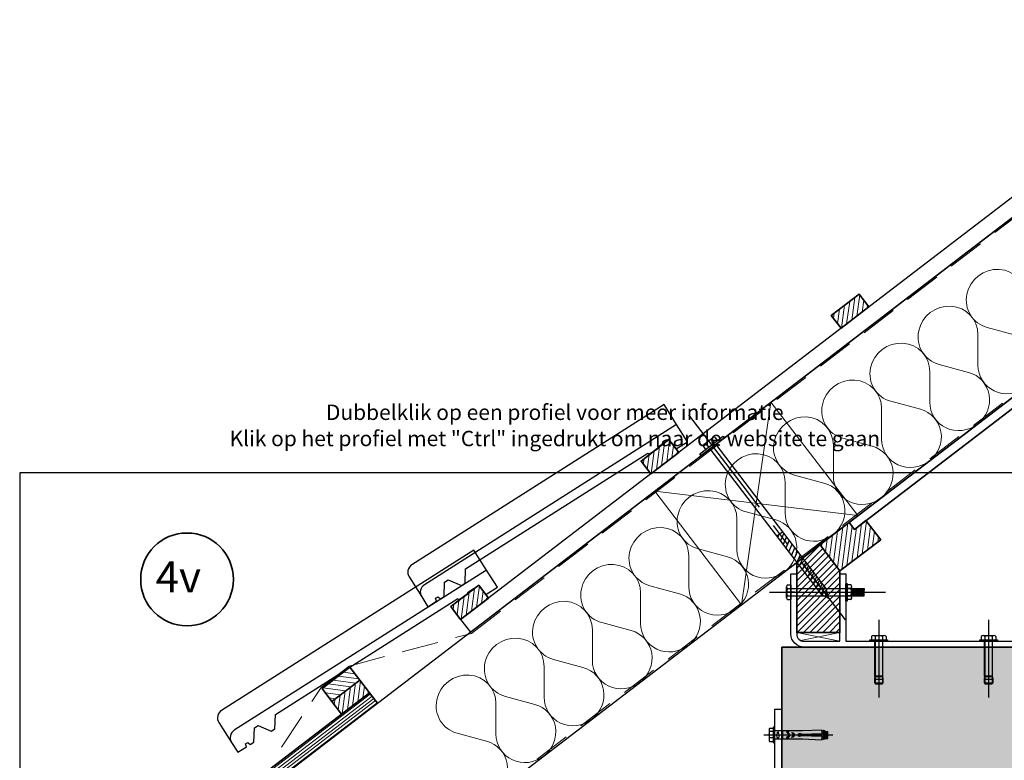
# Model space of a CAD drawing. Units: millimetres. Extents: x 18930 to 20961, y 5710 to 7278.
# Drawn here: x 18930 to 20275, y 6268 to 7278 of the extents above; entities that cross this region are included whole.
import ezdxf
from ezdxf.enums import TextEntityAlignment as Align

# ---------------------------------------------------------------- set-up
doc = ezdxf.new("R2010")
doc.units = ezdxf.units.MM
doc.header["$LTSCALE"] = 5
doc.header["$MEASUREMENT"] = 0
doc.linetypes.add('CENTER', pattern=[50.8, 31.75, -6.35, 6.35, -6.35])
doc.linetypes.add('DASHED', pattern=[0.75, 0.5, -0.25])
for name, color, linetype, lineweight in [('A-LANGSHOUT', 7, 'Continuous', 5), ('Aanzichtlijnen', 7, 'Continuous', 25), ('Arcering beton', 9, 'Continuous', 0), ('Arcering overigen', 8, 'Continuous', 0), ('Doorsnede hout etc.', 7, 'Continuous', 35), ('Doorsnede wanden en vloeren', 7, 'Continuous', 35), ('Hulplijnen', 7, 'Continuous', 5), ('Tekst', 7, 'Continuous', 25)]:
    doc.layers.add(name, color=color, linetype=linetype, lineweight=lineweight)
for name, color, linetype in [('A-MAATVOERING', 1, 'Continuous'), ('BALK', 7, 'Continuous'), ('STEUN', 7, 'Continuous')]:
    doc.layers.add(name, color=color, linetype=linetype)
doc.styles.add('Standaard', font='arial.ttf')
doc.styles.add('TECHNIC', font='te______.pfb')
pattern_1 = [(82.4139, (19577.03, 6221.8596), (-6.195298, 0.8251), [])]

# ---------------------------------------------------------------- blocks, each defined once
blk = doc.blocks.new('TRG-M12058')
at = {"color": 252}
for p, q in [((-7.2, 8), (7.2, 8)), ((-5.5, 0), (5.5, 0)), ((-5.5, -48), (-5.5, 0)), ((5.5, -48), (5.5, 0)), ((-6, -51.7), (6, -51.7)), ((-5.5, -48), (5.5, -48)), ((-5, -58), (5, -58))]:
    blk.add_line(p, q, dxfattribs=at)
blk.add_lwpolyline([(-5.5, -47.7), (-6, -51.7), (-6, -56.7), (6, -56.7), (6, -51.7), (5.5, -47.7)], close=True, dxfattribs=at)
for centre, radius, start, end in [((-7.5, 5.2), 2.82, 27.6302, 152.3698), ((0, -1.1), 9.07, 56.5726, 123.4274), ((7.5, 5.2), 2.82, 27.6302, 152.3698)]:
    blk.add_arc(centre, radius, start, end, dxfattribs=at)
at = {"layer": 'STEUN', "color": 252, "linetype": 'CENTER'}
blk.add_line((0, 29.4), (0, -76.6), dxfattribs=at)
at = {"layer": 'STEUN', "color": 252}
for p, q in [((-10, 6.5), (-10, 2)), ((-5, 6.5), (-5, 2)), ((5, 6.5), (5, 2)), ((10, 6.5), (10, 2)), ((5, 0), (-5, 0)), ((-5, 0), (-5, -58)), ((5, 0), (5, -58))]:
    blk.add_line(p, q, dxfattribs=at)
blk.add_lwpolyline([(-12, 2), (12, 2), (12, 0), (-12, 0)], close=True, dxfattribs=at)
blk = doc.blocks.new('A$C0F354E6E')
at = {"color": 252}
for p, q in [((13.69, 27.07), (3.31, 41.2)), ((20.31, 27.07), (30.69, 41.2))]:
    blk.add_line(p, q, dxfattribs=at)
for centre, start, end in [((17, 51.27), 323.6626, 216.3374), ((0, 17), 270, 36.3374), ((34, 17), 143.6626, 270)]:
    blk.add_arc(centre, 17, start, end, dxfattribs=at)
blk = doc.blocks.new('TRG-ISO')
at = {"yscale": 0.96618357487921}
blk.add_blockref('A$C0F354E6E', (0, 0), dxfattribs=at)
blk = doc.blocks.new('TRG-zkop')
at = {"color": 252}
for centre, radius, start, end in [((-7.8, 7.4), 2.58, 12.9325, 167.0675), ((-0.3, 2.5), 7.58, 48.5909, 131.2048), ((7.2, 7.4), 2.55, 12.5277, 167.4723)]:
    blk.add_arc(centre, radius, start, end, dxfattribs=at)
at = {"layer": 'BALK', "color": 252}
blk.add_line((-8.3, 10), (6.7, 10), dxfattribs=at)
at = {"layer": 'STEUN', "color": 252}
for p, q in [((-10.3, 8), (-10.3, 3)), ((-5.3, 8), (-5.3, 3)), ((4.7, 8), (4.7, 3)), ((9.7, 8), (9.7, 3)), ((4.7, 0), (-5.3, 0))]:
    blk.add_line(p, q, dxfattribs=at)
blk.add_lwpolyline([(-20.3, 3), (19.7, 3), (19.7, 0), (-20.3, 0)], close=True, dxfattribs=at)
blk = doc.blocks.new('Detailnummer')
at = {"layer": 'Doorsnede hout etc.'}
blk.add_circle((0, 0), 63.3, dxfattribs=at)
at = {"layer": 'Tekst', "style": 'TECHNIC', "oblique": 25}
blk.add_attdef('NR', text='', height=42.2, dxfattribs=at).set_placement((-11.9, 3.5), align=Align.MIDDLE_CENTER)
blk = doc.blocks.new('TRG-FSA12-10S')
at = {"color": 8, "linetype": 'ByBlock', "lineweight": -2}
for p, q in [((0, 14.6), (0, -79.7)), ((-10.5, 0), (-10.5, 1.6)), ((-10.5, 1.6), (10.5, 1.6)), ((-10.5, 0), (-10.5, 1.6)), ((-10.5, 1.6), (10.5, 1.6)), ((-10.5, 0), (-10.5, 1.6)), ((-10.5, 1.6), (10.5, 1.6)), ((-10.5, 0), (-10.5, 1.6)), ((-10.5, 1.6), (10.5, 1.6)), ((-10.5, 0), (-10.5, 1.6)), ((-10.5, 1.6), (10.5, 1.6)), ((-10.5, 0), (-10.5, 1.6)), ((-10.5, 1.6), (10.5, 1.6)), ((-10.5, 0), (-10.5, 1.6)), ((-10.5, 1.6), (10.5, 1.6)), ((-10.5, 0), (-10.5, 1.6)), ((-10.5, 1.6), (10.5, 1.6)), ((-10.5, 0), (-10.5, 1.6)), ((-10.5, 1.6), (10.5, 1.6)), ((-10.5, 0), (-10.5, 1.6)), ((-10.5, 1.6), (10.5, 1.6)), ((-10.5, 0), (-10.5, 1.6)), ((-10.5, 1.6), (10.5, 1.6)), ((-10.5, 0), (-10.5, 1.6)), ((-10.5, 1.6), (10.5, 1.6)), ((-10.5, 0), (-10.5, 1.6)), ((-10.5, 1.6), (10.5, 1.6)), ((-10.5, 0), (-10.5, 1.6)), ((-10.5, 1.6), (10.5, 1.6)), ((-10.5, 0), (-10.5, 1.6)), ((-10.5, 1.6), (10.5, 1.6)), ((-10.5, 0), (-10.5, 1.6)), ((-10.5, 1.6), (10.5, 1.6)), ((-10.5, 0), (-10.5, 1.6)), ((-10.5, 1.6), (10.5, 1.6)), ((-10.5, 0), (-10.5, 1.6)), ((-10.5, 1.6), (10.5, 1.6)), ((-10.5, 0), (-10.5, 1.6)), ((-10.5, 1.6), (10.5, 1.6)), ((-10.5, 0), (-10.5, 1.6)), ((-10.5, 1.6), (10.5, 1.6)), ((-10.5, 0), (-10.5, 1.6)), ((-10.5, 1.6), (10.5, 1.6)), ((-10.5, 0), (-10.5, 1.6)), ((-10.5, 1.6), (10.5, 1.6)), ((-10.5, 0), (-10.5, 1.6)), ((-10.5, 1.6), (10.5, 1.6)), ((-10.5, 0), (-10.5, 1.6)), ((-10.5, 1.6), (10.5, 1.6)), ((-10.5, 0), (-10.5, 1.6)), ((-10.5, 1.6), (10.5, 1.6)), ((-10.5, 0), (-10.5, 1.6)), ((-10.5, 1.6), (10.5, 1.6)), ((-10.5, 0), (-10.5, 1.6)), ((-10.5, 1.6), (10.5, 1.6)), ((-10.5, 0), (-10.5, 1.6)), ((-10.5, 1.6), (10.5, 1.6)), ((-10.5, 0), (-10.5, 1.6)), ((-10.5, 1.6), (10.5, 1.6)), ((-10.5, 0), (-10.5, 1.6)), ((-10.5, 1.6), (10.5, 1.6)), ((-10.5, 0), (-10.5, 1.6)), ((-10.5, 1.6), (10.5, 1.6)), ((-10.5, 0), (-10.5, 1.6)), ((-10.5, 1.6), (10.5, 1.6)), ((-10.5, 0), (-10.5, 1.6)), ((-10.5, 1.6), (10.5, 1.6)), ((-10.5, 0), (-10.5, 1.6)), ((-10.5, 1.6), (10.5, 1.6)), ((-10.5, 0), (-10.5, 1.6)), ((-10.5, 1.6), (10.5, 1.6)), ((-10.5, 0), (-10.5, 1.6)), ((-10.5, 1.6), (10.5, 1.6)), ((-10.5, 0), (-10.5, 1.6)), ((-10.5, 1.6), (10.5, 1.6)), ((-10.5, 0), (-10.5, 1.6)), ((-10.5, 1.6), (10.5, 1.6)), ((-10.5, 0), (-10.5, 1.6)), ((-10.5, 1.6), (10.5, 1.6)), ((-10.5, 0), (-10.5, 1.6)), ((-10.5, 1.6), (10.5, 1.6)), ((-10.5, 0), (-10.5, 1.6)), ((-10.5, 1.6), (10.5, 1.6)), ((-10.5, 0), (-10.5, 1.6)), ((-10.5, 1.6), (10.5, 1.6)), ((-10.5, 0), (-10.5, 1.6)), ((-10.5, 1.6), (10.5, 1.6)), ((-10.5, 0), (-10.5, 1.6)), ((-10.5, 1.6), (10.5, 1.6)), ((-10.5, 0), (-10.5, 1.6)), ((-10.5, 1.6), (10.5, 1.6)), ((-10.5, 0), (-10.5, 1.6)), ((-10.5, 1.6), (10.5, 1.6)), ((-10.5, 0), (-10.5, 1.6)), ((-10.5, 1.6), (10.5, 1.6)), ((-10.5, 0), (-10.5, 1.6)), ((-10.5, 1.6), (10.5, 1.6)), ((-10.5, 0), (-10.5, 1.6)), ((-10.5, 1.6), (10.5, 1.6)), ((-10.5, 0), (-10.5, 1.6)), ((-10.5, 1.6), (10.5, 1.6)), ((-10.5, 0), (-10.5, 1.6)), ((-10.5, 1.6), (10.5, 1.6)), ((-10.5, 0), (-10.5, 1.6)), ((-10.5, 1.6), (10.5, 1.6)), ((-10.5, 0), (-10.5, 1.6)), ((-10.5, 1.6), (10.5, 1.6)), ((-10.5, 0), (-10.5, 1.6)), ((-10.5, 1.6), (10.5, 1.6)), ((-10.5, 0), (-10.5, 1.6)), ((-10.5, 1.6), (10.5, 1.6)), ((-10.5, 0), (-10.5, 1.6)), ((-10.5, 1.6), (10.5, 1.6)), ((-10.5, 0), (-10.5, 1.6)), ((-10.5, 1.6), (10.5, 1.6)), ((-10.5, 0), (-10.5, 1.6)), ((-10.5, 1.6), (10.5, 1.6)), ((-10.5, 0), (-10.5, 1.6)), ((-10.5, 1.6), (10.5, 1.6)), ((-10.5, 0), (-10.5, 1.6)), ((-10.5, 1.6), (10.5, 1.6)), ((-10.5, 0), (-10.5, 1.6)), ((-10.5, 1.6), (10.5, 1.6)), ((-10.5, 0), (-10.5, 1.6)), ((-10.5, 1.6), (10.5, 1.6)), ((-10.5, 0), (-10.5, 1.6)), ((10.5, 0), (-10.5, 0)), ((10.5, 0), (-10.5, 0)), ((10.5, 0), (-10.5, 0)), ((10.5, 0), (-10.5, 0)), ((10.5, 0), (-10.5, 0)), ((10.5, 0), (-10.5, 0)), ((10.5, 0), (-10.5, 0)), ((10.5, 0), (-10.5, 0)), ((10.5, 0), (-10.5, 0)), ((10.5, 0), (-10.5, 0)), ((10.5, 0), (-10.5, 0)), ((10.5, 0), (-10.5, 0)), ((10.5, 0), (-10.5, 0)), ((10.5, 0), (-10.5, 0)), ((10.5, 0), (-10.5, 0)), ((10.5, 0), (-10.5, 0)), ((10.5, 0), (-10.5, 0)), ((10.5, 0), (-10.5, 0)), ((10.5, 0), (-10.5, 0)), ((10.5, 0), (-10.5, 0)), ((10.5, 0), (-10.5, 0)), ((10.5, 0), (-10.5, 0)), ((10.5, 0), (-10.5, 0)), ((10.5, 0), (-10.5, 0)), ((10.5, 0), (-10.5, 0)), ((10.5, 0), (-10.5, 0)), ((10.5, 0), (-10.5, 0)), ((10.5, 0), (-10.5, 0)), ((10.5, 0), (-10.5, 0)), ((10.5, 0), (-10.5, 0)), ((10.5, 0), (-10.5, 0)), ((10.5, 0), (-10.5, 0)), ((10.5, 0), (-10.5, 0)), ((10.5, 0), (-10.5, 0)), ((10.5, 0), (-10.5, 0)), ((10.5, 0), (-10.5, 0)), ((10.5, 0), (-10.5, 0)), ((10.5, 0), (-10.5, 0)), ((10.5, 0), (-10.5, 0)), ((10.5, 0), (-10.5, 0)), ((10.5, 0), (-10.5, 0)), ((10.5, 0), (-10.5, 0)), ((10.5, 0), (-10.5, 0)), ((10.5, 0), (-10.5, 0)), ((10.5, 0), (-10.5, 0)), ((10.5, 0), (-10.5, 0)), ((10.5, 0), (-10.5, 0)), ((10.5, 0), (-10.5, 0)), ((10.5, 0), (-10.5, 0)), ((10.5, 0), (-10.5, 0)), ((10.5, 0), (-10.5, 0)), ((10.5, 0), (-10.5, 0)), ((10.5, 0), (-10.5, 0)), ((10.5, 0), (-10.5, 0)), ((10.5, 0), (-10.5, 0)), ((10.5, 0), (-10.5, 0)), ((10.5, 0), (-10.5, 0)), ((10.5, 0), (-10.5, 0)), ((10.5, 0), (-10.5, 0)), ((10.5, 0), (-10.5, 0)), ((10.5, 0), (-10.5, 0)), ((10.5, 0), (-10.5, 0)), ((10.5, 0), (-10.5, 0)), ((-8.7, 6.7), (-8, 7.1)), ((-8.7, 1.6), (-8.7, 6.7)), ((-8, 7.1), (8, 7.1)), ((-5.1, 6.7), (-5.1, 1.6)), ((-4.2, 0), (-4.2, 1.6)), ((3.6, 6.7), (3.6, 1.6)), ((4.2, 1.6), (4.2, 0)), ((8, 7.1), (8.7, 6.7)), ((8.7, 6.7), (8.7, 1.6)), ((10.5, 1.6), (10.5, 0)), ((10.5, 1.6), (10.5, 0)), ((10.5, 1.6), (10.5, 0)), ((10.5, 1.6), (10.5, 0)), ((10.5, 1.6), (10.5, 0)), ((10.5, 1.6), (10.5, 0)), ((10.5, 1.6), (10.5, 0)), ((10.5, 1.6), (10.5, 0)), ((10.5, 1.6), (10.5, 0)), ((10.5, 1.6), (10.5, 0)), ((10.5, 1.6), (10.5, 0)), ((10.5, 1.6), (10.5, 0)), ((10.5, 1.6), (10.5, 0)), ((10.5, 1.6), (10.5, 0)), ((10.5, 1.6), (10.5, 0)), ((10.5, 1.6), (10.5, 0)), ((10.5, 1.6), (10.5, 0)), ((10.5, 1.6), (10.5, 0)), ((10.5, 1.6), (10.5, 0)), ((10.5, 1.6), (10.5, 0)), ((10.5, 1.6), (10.5, 0)), ((10.5, 1.6), (10.5, 0)), ((10.5, 1.6), (10.5, 0)), ((10.5, 1.6), (10.5, 0)), ((10.5, 1.6), (10.5, 0)), ((10.5, 1.6), (10.5, 0)), ((10.5, 1.6), (10.5, 0)), ((10.5, 1.6), (10.5, 0)), ((10.5, 1.6), (10.5, 0)), ((10.5, 1.6), (10.5, 0)), ((10.5, 1.6), (10.5, 0)), ((10.5, 1.6), (10.5, 0)), ((10.5, 1.6), (10.5, 0)), ((10.5, 1.6), (10.5, 0)), ((10.5, 1.6), (10.5, 0)), ((10.5, 1.6), (10.5, 0)), ((10.5, 1.6), (10.5, 0)), ((10.5, 1.6), (10.5, 0)), ((10.5, 1.6), (10.5, 0)), ((10.5, 1.6), (10.5, 0)), ((10.5, 1.6), (10.5, 0)), ((10.5, 1.6), (10.5, 0)), ((10.5, 1.6), (10.5, 0)), ((10.5, 1.6), (10.5, 0)), ((10.5, 1.6), (10.5, 0)), ((10.5, 1.6), (10.5, 0)), ((10.5, 1.6), (10.5, 0)), ((10.5, 1.6), (10.5, 0)), ((10.5, 1.6), (10.5, 0)), ((10.5, 1.6), (10.5, 0)), ((10.5, 1.6), (10.5, 0)), ((10.5, 1.6), (10.5, 0)), ((10.5, 1.6), (10.5, 0)), ((10.5, 1.6), (10.5, 0)), ((10.5, 1.6), (10.5, 0)), ((10.5, 1.6), (10.5, 0)), ((10.5, 1.6), (10.5, 0)), ((10.5, 1.6), (10.5, 0)), ((10.5, 1.6), (10.5, 0)), ((10.5, 1.6), (10.5, 0)), ((10.5, 1.6), (10.5, 0)), ((10.5, 1.6), (10.5, 0)), ((10.5, 1.6), (10.5, 0)), ((5.9, -0.3), (-5.9, -0.3)), ((-5.9, -0.3), (-5.9, -38.1)), ((-5.3, -11.7), (-5.3, -10.7)), ((-3.9, -11.7), (-3.9, -10.7)), ((-2.3, -11.7), (-2.3, -10.7)), ((-1, -11.7), (-1, -10.7)), ((1, -11.7), (1, -10.7)), ((2.3, -11.7), (2.3, -10.7)), ((3.9, -11.7), (3.9, -10.7)), ((5.3, -11.7), (5.3, -10.7)), ((5.9, -38.1), (5.9, -0.3)), ((-1.8, -18.1), (-5.9, -18.2)), ((3.2, -25.1), (-3.1, -25.4)), ((-1.3, -19.5), (-2.4, -19.5)), ((1.8, -26.8), (-1.6, -27)), ((2.7, -19.3), (1.2, -19.4)), ((5.7, -17.8), (1.7, -17.9)), ((-5.9, -38.1), (-7, -64.4)), ((2, -33.7), (-2.1, -33.9)), ((2.1, -35.2), (-2, -35.3)), ((-1.7, -64.6), (-0.6, -36.6)), ((0.8, -39.8), (-0.8, -39.8)), ((0.7, -38.3), (-0.7, -38.4)), ((0.6, -36.7), (-0.6, -36.8)), ((0.6, -36.6), (1.7, -64.6)), ((7, -64.4), (5.9, -38.1)), ((1.3, -53.4), (-1.3, -53.5)), ((1.2, -50.4), (-1.2, -50.5)), ((1.2, -51.8), (-1.2, -51.9)), ((1.1, -48.8), (-1.1, -48.9)), ((1, -45.8), (-1, -45.9)), ((1, -47.3), (-1, -47.4)), ((0.9, -42.8), (-0.9, -42.9)), ((0.9, -44.4), (-0.9, -44.5)), ((0.8, -41.3), (-0.8, -41.4)), ((-7, -64.4), (-1.7, -64.6)), ((5.9, -66.9), (-5.9, -66.9)), ((-5.9, -66.9), (-5.9, -68.2)), ((1.3, -55), (-1.3, -55.1)), ((1.3, -56.4), (-1.3, -56.4)), ((1.7, -64.6), (7, -64.4)), ((5.9, -68.2), (5.9, -66.9)), ((-5.9, -68.2), (5.9, -68.2)), ((-4.9, -68.7), (-5.9, -68.2)), ((-4.9, -68.7), (4.9, -68.7)), ((-4.9, -68.7), (-4.9, -72.4)), ((4.9, -69.1), (-4.9, -69.5)), ((4.9, -70.1), (-4.9, -70.5)), ((4.9, -71.1), (-4.9, -71.5)), ((-4.9, -72.4), (4.9, -72.4)), ((-4.4, -72.9), (-4.9, -72.4)), ((4.8, -68.7), (-4.8, -68.7)), ((4.4, -72.9), (-4.4, -72.9)), ((4.9, -72.1), (-3.9, -72.4)), ((4.9, -72.4), (4.4, -72.9)), ((5.9, -68.2), (4.9, -68.7)), ((4.9, -68.7), (4.9, -72.4))]:
    blk.add_line(p, q, dxfattribs=at)
blk.add_circle((3.1, -4), 0.25, dxfattribs=at)
for centre, radius, start, end in [((-6.9, 2.8), 4.25, 65.0076, 114.9924), ((-0.8, -16.8), 23.9, 79.523, 100.477), ((6.1, -1.3), 8.34, 72.2244, 107.7756), ((1.3, 1), 7.2, 217.5057, 306.5551), ((1.3, -10.5), 7.2, 53.4449, 142.4943), ((-3.9, -19.6), 2.61, 345.2793, 140.5919), ((0, -23.9), 3.41, 176.1576, 3.8424), ((3.8, -19.5), 2.6, 34.8884, 197.199), ((0, -34.5), 2.2, 286.9431, 253.0569), ((-35.4, -63.4), 29.7, 353.2154, 357.9977), ((35.4, -63.4), 29.7, 182.0023, 186.7846)]:
    blk.add_arc(centre, radius, start, end, dxfattribs=at)
for points, knots in [([(-5.9, -19.6), (-5.9, -19.6), (-5.8, -19.4), (-5.8, -19.2), (-5.2, -19), (-4.6, -19), (-4.4, -19)], [0.926039, 0.926039, 0.926039, 0.926039, 0.991727, 1.756778, 2.71025, 3.306392, 3.306392, 3.306392, 3.306392]), ([(-1.4, -20.3), (-1.4, -20.3), (-1.5, -20.4), (-1.9, -20.2), (-2.1, -19.7), (-2.8, -19.2), (-3.6, -19), (-4.2, -19), (-4.4, -19)], [0, 0, 0, 0, 0.162478, 0.394353, 0.991727, 1.756778, 2.71025, 3.306392, 3.306392, 3.306392, 3.306392]), ([(-3.4, -23.7), (-3.4, -23.7), (-3.3, -23.5), (-2.8, -23.8), (-2.5, -24.3), (-1.8, -24.9), (-0.9, -25.1), (-0.2, -25.1), (0, -25.1)], [0, 0, 0, 0, 0.162478, 0.394353, 0.991727, 1.756778, 2.71025, 3.306392, 3.306392, 3.306392, 3.306392]), ([(3.4, -23.7), (3.4, -23.7), (3.3, -23.5), (2.8, -23.8), (2.5, -24.3), (1.8, -24.9), (0.9, -25.1), (0.2, -25.1), (0, -25.1)], [0, 0, 0, 0, 0.162478, 0.394353, 0.991727, 1.756778, 2.71025, 3.306392, 3.306392, 3.306392, 3.306392]), ([(1.3, -20.3), (1.3, -20.3), (1.4, -20.4), (1.8, -20.2), (2.1, -19.7), (2.7, -19.2), (3.6, -19), (4.1, -19), (4.3, -19)], [0, 0, 0, 0, 0.162478, 0.394353, 0.991727, 1.756778, 2.71025, 3.306392, 3.306392, 3.306392, 3.306392]), ([(5.9, -19.7), (5.9, -19.6), (5.8, -19.4), (5.8, -19.2), (5.1, -19), (4.6, -19), (4.3, -19)], [0.763918, 0.763918, 0.763918, 0.763918, 0.991727, 1.756778, 2.71025, 3.306392, 3.306392, 3.306392, 3.306392])]:
    blk.add_open_spline(points, degree=3, knots=knots, dxfattribs=at)
blk = doc.blocks.new('Kader Keralit Landscape')
blk.add_lwpolyline([(277, 190), (0, 190), (0, 0), (277, 0)], close=True)
at = {"layer": 'Tekst', "style": 'Standaard'}
for tag, p in [('BETREFT1', (25.32, 17.37)), ('BETREFT2', (25.32, 11.21))]:
    blk.add_attdef(tag, p, '', height=3.68, dxfattribs=at)

msp = doc.modelspace()

# ---------------------------------------------------------------- hatches: boundary and pattern name
at = {"layer": 'Arcering beton'}
msp.add_hatch(color=256, dxfattribs=at).paths.add_polyline_path([(19971.3, 6421.9), (20949.5, 6421.9), (20949.5, 6221.9), (19971.3, 6221.9)])
at = {"layer": 'Arcering overigen'}
h = msp.add_hatch(dxfattribs=at)
h.set_pattern_fill('ANSI31', color=256, scale=50, style=0)
h.set_pattern_definition(pattern_1)
h.paths.add_polyline_path([(19792.2, 6658.4), (19830.4, 6687.6), (19817, 6705.1), (19778.9, 6675.9)])
h.paths.add_polyline_path([(20052, 6857.1), (20090.1, 6886.3), (20076.7, 6903.7), (20038.6, 6874.6)])
h = msp.add_hatch(dxfattribs=at)
h.set_pattern_fill('ANSI31', color=256, scale=50, style=0)
h.set_pattern_definition(pattern_1)
h.paths.add_polyline_path([(19370, 6330.4), (19408.1, 6359.6), (19394.8, 6377.1), (19356.7, 6347.9)])
h.paths.add_polyline_path([(19532.5, 6459.8), (19570.6, 6488.9), (19557.3, 6506.4), (19519.1, 6477.2)])
h.paths.add_polyline_path([(20023.2, 6561.9), (20050.5, 6526.1), (20106.1, 6568.6), (20086, 6594.9), (20070.2, 6582.7), (20062.9, 6592.2)])
h = msp.add_hatch(dxfattribs=at)
h.set_pattern_fill('ANSI31', color=256, scale=50, style=0)
h.paths.add_polyline_path([(20023.2, 6561.9), (20050.5, 6526.1), (20050.5, 6441.9), (19991.5, 6441.9), (19991.5, 6537.6)])
h = msp.add_hatch(dxfattribs=at)
h.set_pattern_fill('ANSI31', color=256, scale=50, angle=90, style=0)
h.set_pattern_definition([(172.414, (19577.03, 6221.8596), (-0.8251, -6.1953), [])])
h.paths.add_polyline_path([(19356.7, 6347.9), (19394.8, 6377.1), (19381.4, 6394.5), (19343.3, 6365.4)])
h = msp.add_hatch(dxfattribs=at)
h.set_pattern_fill('ANSI31', color=256, scale=30, angle=352.4139, style=0)
h.paths.add_polyline_path([(19218.5, 6191.9), (19419.1, 6345.3), (19408.1, 6359.6), (19207.6, 6206.2)])

# ---------------------------------------------------------------- linework, layer by layer
at = {"color": 252}
for p, q in [((19964, 6573.3), (19972, 6579.4)), ((19965.5, 6571.4), (19967.5, 6576)), ((19969.3, 6566.5), (19973.8, 6576.9)), ((19973, 6561.6), (19977.6, 6572.1)), ((19976.7, 6556.7), (19981.3, 6567.2)), ((19980.5, 6551.8), (19985.1, 6562.3)), ((19984.2, 6546.9), (19988.8, 6557.4)), ((19987.9, 6542), (19992.5, 6552.5)), ((19991.7, 6537.2), (19996.3, 6547.6)), ((19995.4, 6532.3), (20000, 6542.7)), ((19999.2, 6527.4), (20003.8, 6537.8)), ((20002.9, 6522.5), (20007.5, 6533)), ((20006.6, 6517.6), (20011.2, 6528.1)), ((20010.4, 6512.7), (20015, 6523.2)), ((20014.1, 6507.8), (20018.7, 6518.3)), ((20017.9, 6503), (20022.4, 6513.4)), ((20021.6, 6498.1), (20026.2, 6508.5)), ((19977.5, 6489.6), (19977.5, 6504.1)), ((19989, 6496.9), (19978, 6496.9)), ((19978.5, 6496.9), (19988.5, 6496.9)), ((19979, 6506.9), (19983.5, 6506.9)), ((19979, 6501.9), (19983.5, 6501.9)), ((19983.5, 6506.9), (19983.5, 6486.9)), ((19983.5, 6491.3), (19983.5, 6502.4)), ((19983.5, 6501.9), (19983.5, 6491.9)), ((19983.5, 6501.9), (20083.5, 6501.9)), ((20025.8, 6494.2), (20029.9, 6503.6)), ((20030.5, 6491.6), (20033, 6497.2)), ((20065, 6506.9), (20060.5, 6506.9)), ((20060.5, 6506.9), (20060.5, 6486.9)), ((20060.5, 6491.3), (20060.5, 6502.4)), ((20065, 6501.9), (20060.5, 6501.9)), ((20060.5, 6501.9), (20060.5, 6491.9)), ((20066.3, 6489.7), (20066.3, 6504.2)), ((20067.5, 6501.9), (20066.7, 6491.9)), ((20068.5, 6501.9), (20067.7, 6491.9)), ((20069.5, 6501.9), (20068.7, 6491.9)), ((20070.5, 6501.9), (20069.7, 6491.9)), ((20071.5, 6501.9), (20070.7, 6491.9)), ((20072.5, 6501.9), (20071.8, 6491.9)), ((20073.5, 6501.9), (20072.8, 6491.9)), ((20074.5, 6501.9), (20073.8, 6491.9)), ((20075.5, 6501.9), (20074.8, 6491.9)), ((20076.5, 6501.9), (20075.8, 6491.9)), ((20077.5, 6501.9), (20076.8, 6491.9)), ((20078.5, 6501.9), (20077.8, 6491.9)), ((20079.5, 6501.9), (20078.8, 6491.9)), ((20080.5, 6501.9), (20079.8, 6491.9)), ((20081.5, 6501.9), (20080.8, 6491.9)), ((20082.5, 6501.9), (20081.8, 6491.9)), ((20083.5, 6501.9), (20082.8, 6491.9)), ((20083.5, 6491.9), (20083.5, 6501.9)), ((19979, 6491.9), (19983.5, 6491.9)), ((19979, 6486.9), (19983.5, 6486.9)), ((19983.5, 6491.9), (20083.5, 6491.9)), ((20065, 6491.9), (20060.5, 6491.9)), ((20065, 6486.9), (20060.5, 6486.9))]:
    msp.add_line(p, q, dxfattribs=at)
at = {"color": 252, "linetype": 'CENTER'}
msp.add_line((19954.1, 6496.9), (20113.1, 6496.9), dxfattribs=at)
for points in [[(19827.5, 6725.9), (19810.3, 6752.9), (19465.9, 6534.2, 0.414214), (19462.2, 6517.7), (19479.3, 6490.7)], [(19567.7, 6527.2), (19550.6, 6554.3), (19206.1, 6335.6, 0.414214), (19202.4, 6319), (19219.6, 6292)]]:
    msp.add_lwpolyline(points, format="xyb")
for points in [[(19788.3, 6686.8), (19789.4, 6685.2), (19802.9, 6693.7), (19801.8, 6695.4), (19817, 6705.1), (19826.9, 6692.4), (19842.5, 6702.3), (19827.5, 6725.9), (19483, 6507.2, 0.414214), (19479.3, 6490.7), (19487.9, 6477.1), (19499.7, 6484.7), (19498.4, 6488.6), (19501.8, 6490.7), (19504.8, 6487.9), (19509.8, 6491.1), (19510.6, 6510.5), (19515.6, 6513.7), (19533.5, 6506.1), (19538.5, 6509.3), (19539.3, 6528.7)], [(19528.6, 6488.2), (19529.6, 6486.5), (19543.1, 6495.1), (19542.1, 6496.7), (19557.3, 6506.4), (19567.1, 6493.7), (19582.7, 6503.6), (19567.7, 6527.2), (19223.3, 6308.5, 0.414214), (19219.6, 6292), (19228.2, 6278.5), (19240, 6286), (19238.7, 6289.9), (19242.1, 6292), (19245.1, 6289.2), (19250.1, 6292.4), (19250.8, 6311.8), (19255.9, 6315), (19273.8, 6307.4), (19278.8, 6310.6), (19279.5, 6330)], [(19983.5, 6439.9), (19983.5, 6521.9), (19991.5, 6521.9), (19991.5, 6439.9, 0.414214), (20001.5, 6429.9), (20050.5, 6429.9), (20050.5, 6521.9), (20058.5, 6521.9), (20058.5, 6429.9), (20298.5, 6429.9), (20298.5, 6421.9), (20001.5, 6421.9, -0.414214)], [(19971.3, 6336.9), (19961.3, 6336.9), (19961.3, 6221.9, -0.414214), (19956.3, 6216.9), (19881.3, 6216.9), (19881.3, 6206.9), (19956.3, 6206.9, 0.414214), (19971.3, 6221.9)]]:
    msp.add_lwpolyline(points, format="xyb", close=True)
at = {"color": 252}
msp.add_lwpolyline([(20058.5, 6484.9), (20058.5, 6508.9), (20060.5, 6508.9), (20060.5, 6484.9)], close=True, dxfattribs=at)
msp.add_lwpolyline([(19971.3, 6421.9), (20949.5, 6421.9), (20949.5, 6221.9), (19971.3, 6221.9)], close=True)
for centre, radius, start, end in [((19980.3, 6504.4), 2.82, 117.6302, 242.3698), ((19986.6, 6496.9), 9.07, 146.5726, 213.4274), ((20063.7, 6504.4), 2.82, 297.6302, 62.3698), ((20057.4, 6496.9), 9.07, 326.5726, 33.4274), ((19980.3, 6489.4), 2.82, 117.6302, 242.3698), ((20063.7, 6489.4), 2.82, 297.6302, 62.3698)]:
    msp.add_arc(centre, radius, start, end, dxfattribs=at)
at = {"layer": 'Aanzichtlijnen'}
for points in [[(20602.5, 7278.2), (19532.5, 6459.8), (19545.9, 6442.3), (20617.8, 7262.2)], [(20617.8, 7262.2), (19257.7, 6221.9), (19578.7, 6221.9), (20740.2, 7110.4)]]:
    msp.add_lwpolyline(points, dxfattribs=at)
at = {"layer": 'Arcering overigen', "linetype": 'DASHED', "ltscale": 20}
for points in [[(19288.1, 6285.4), (19341.9, 6366.9), (19380.4, 6396.2), (19547.2, 6440.8), (20619.1, 7260.7)], [(19452.7, 6191.9), (19577.5, 6223.4), (20739, 7111.9)]]:
    msp.add_lwpolyline(points, dxfattribs=at)
at = {"layer": 'BALK', "color": 252}
for p, q in [((20024.2, 6494.7), (20034.8, 6489)), ((20034.8, 6489), (20032.1, 6500.7))]:
    msp.add_line(p, q, dxfattribs=at)
at = {"layer": 'Doorsnede hout etc.'}
msp.add_lwpolyline([(20746.9, 7100.4), (20070.2, 6582.7), (20062.9, 6592.2), (20740.2, 7110.4)], dxfattribs=at)
for points in [[(20052, 6857.1), (20090.1, 6886.3), (20076.7, 6903.7), (20038.6, 6874.6)], [(19792.2, 6658.4), (19830.4, 6687.6), (19817, 6705.1), (19778.9, 6675.9)], [(20023.2, 6561.9), (20050.5, 6526.1), (20106.1, 6568.6), (20086, 6594.9), (20070.2, 6582.7), (20062.9, 6592.2)], [(20023.2, 6561.9), (20050.5, 6526.1), (20050.5, 6441.9), (19991.5, 6441.9), (19991.5, 6537.6)], [(19532.5, 6459.8), (19570.6, 6488.9), (19557.3, 6506.4), (19519.1, 6477.2)], [(19356.7, 6347.9), (19394.8, 6377.1), (19381.4, 6394.5), (19343.3, 6365.4)], [(19370, 6330.4), (19408.1, 6359.6), (19394.8, 6377.1), (19356.7, 6347.9)], [(19218.5, 6191.9), (19419.1, 6345.3), (19408.1, 6359.6), (19207.6, 6206.2)]]:
    msp.add_lwpolyline(points, close=True, dxfattribs=at)
at = {"layer": 'Doorsnede wanden en vloeren'}
msp.add_lwpolyline([(20949.5, 6221.9), (19971.3, 6221.9), (19971.3, 6421.9), (20961.3, 6421.9)], dxfattribs=at)
at = {"layer": 'Hulplijnen'}
for points in [[(19915.9, 6479.8), (20074.8, 6601.4), (19956.3, 6756.2), (19915.9, 6479.8), (19797.5, 6634.7), (20074.8, 6601.4), (19956.3, 6756.2), (19797.5, 6634.7)], [(19991.5, 6441.9), (20050.5, 6429.9)], [(19997.2, 6430.8), (20050.5, 6441.9)]]:
    msp.add_lwpolyline(points, dxfattribs=at)
at = {"layer": 'STEUN', "color": 252, "linetype": 'CENTER'}
msp.add_line((19843.5, 6739.1), (20057.5, 6459.3), dxfattribs=at)
at = {"layer": 'STEUN', "color": 252}
for p, q in [((19880.9, 6698.5), (20032.1, 6500.7)), ((19872.9, 6692.4), (20024.2, 6494.7))]:
    msp.add_line(p, q, dxfattribs=at)

# ---------------------------------------------------------------- block references
at = {"xscale": 5, "yscale": 5, "zscale": 5}
msp.add_blockref('Kader Keralit Landscape', (18930.4, 5709.9), dxfattribs=at)
for p in [(20103.5, 6429.9), (20253.5, 6429.9)]:
    msp.add_blockref('TRG-M12058', p)
at = {"xscale": -1, "rotation": 90}
msp.add_blockref('TRG-FSA12-10S', (19961.1, 6302.1), dxfattribs=at)
at = {"layer": 'A-LANGSHOUT'}
msp.add_blockref('Detailnummer', (19158.9, 6514.4), dxfattribs=at).add_auto_attribs({'NR': '4v'})
at = {"layer": 'A-MAATVOERING', "rotation": 37.41390876081462}
msp.add_blockref('TRG-zkop', (19877.1, 6695.7), dxfattribs=at)
at = {"layer": 'Arcering overigen', "xscale": 2.436824199344099, "yscale": 2.424242424242038, "zscale": 2.436824199344099, "rotation": 37.41390878329585}
for p in [(20303.9, 6776.6), (20238.1, 6726.3), (20172.3, 6675.9), (20106.5, 6625.6), (20040.7, 6575.2), (19974.8, 6524.9), (19909, 6474.6), (19843.2, 6424.2), (19777.4, 6373.9), (19711.6, 6323.6), (19645.8, 6273.2), (19580, 6222.9)]:
    msp.add_blockref('TRG-ISO', p, dxfattribs=at)

# ---------------------------------------------------------------- texts
at = {"layer": 'Tekst', "style": 'Standaard'}
for s, p in [('Dubbelklik op een profiel voor meer informatie', (19661.1, 6732)), ('Klik op het profiel met "Ctrl" ingedrukt om naar de website te gaan', (19661.1, 6696.2))]:
    msp.add_text(s, height=21, dxfattribs=at).set_placement(p, align=Align.CENTER)

doc.saveas('drawing.dxf')
